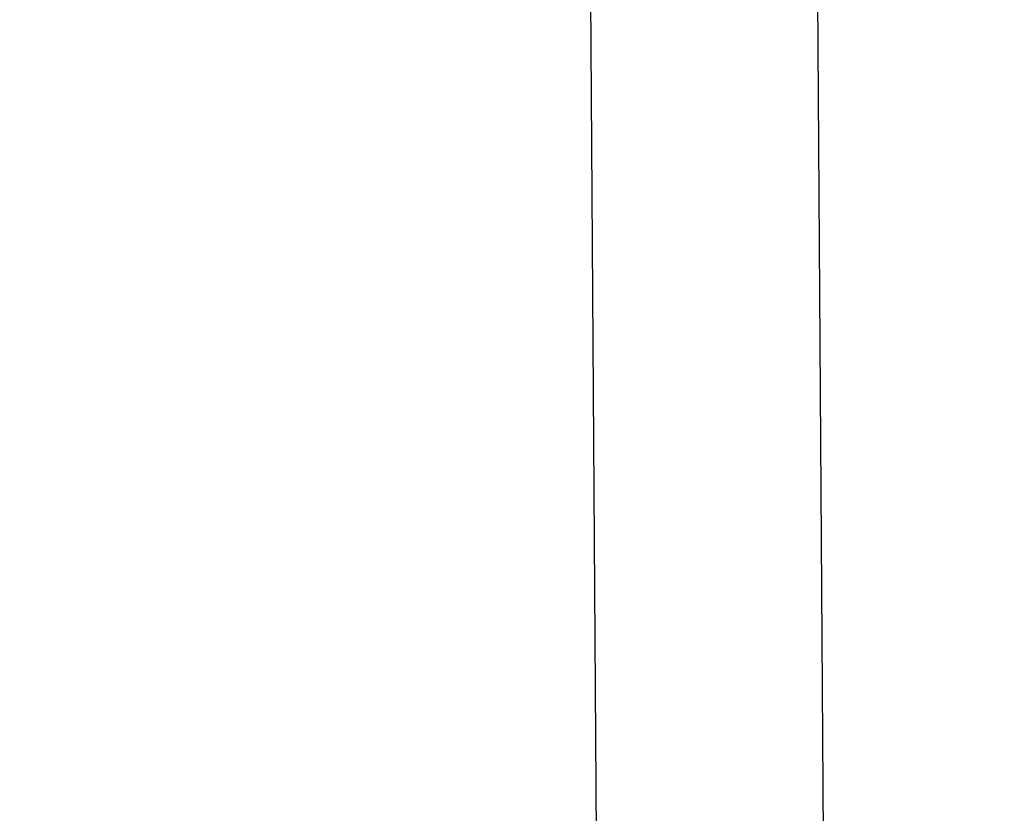
# Model space of a CAD drawing. Units: millimetres. Extents: x 301 to 1761, y 386 to 1431.
# Drawn here: x 697 to 704, y 859 to 864 of the extents above; entities that cross this region are included whole.
import ezdxf

# ---------------------------------------------------------------- set-up
doc = ezdxf.new("R2010")
doc.units = ezdxf.units.MM
doc.header["$LTSCALE"] = 100
doc.styles.add('SLDTEXTSTYLE0', font='TXT', dxfattribs={"width": 0.75})
doc.dimstyles.new('SLDDIMSTYLE4', dxfattribs={"dimtxt": 15.875, "dimasz": 8, "dimexe": 0, "dimexo": 0.0625, "dimgap": 3.96875, "dimtad": 2, "dimdec": 0, "dimrnd": 1e-09, "dimzin": 12, "dimdsep": 46, "dimtxsty": 'SLDTEXTSTYLE0', "dimblk1": 'DOT', "dimblk2": 'DOT', "dimsah": 1, "dimcen": 0.09, "dimse1": 1, "dimse2": 1, "dimadec": 0, "dimazin": 3, "dimtfac": 1, "dimtdec": 0, "dimtofl": 0, "dimtmove": 0, "dimatfit": 3, "dimldrblk": 'DOT', "dimfxl": 0, "dimfrac": 2, "dimtolj": 1, "dimtzin": 12, "dimarcsym": 0})

# ---------------------------------------------------------------- blocks, each defined once
blk = doc.blocks.new('_Dot')
at = {"color": 0, "linetype": 'ByBlock', "lineweight": -2}
blk.add_line((-0.5, 0), (-1, 0), dxfattribs=at)
at = {"color": 0, "linetype": 'ByBlock', "const_width": 0.5}
blk.add_lwpolyline([(-0.25, 0, 1), (0.25, 0, 1)], format="xyb", close=True, dxfattribs=at)
blk = doc.blocks.new('_D_5')
at = {"color": 7, "linetype": 'Continuous', "lineweight": 0}
blk.add_line((1511.6727, 1410.4161), (457.8763, 1410.4161), dxfattribs=at)
at = {"color": 7, "linetype": 'Continuous', "lineweight": 18, "xscale": 8, "yscale": 8, "rotation": 180.0000000000004}
blk.add_blockref('_Dot', (457.8763, 1410.4161), dxfattribs=at)
at = {"color": 7, "linetype": 'Continuous', "lineweight": 18, "xscale": 8, "yscale": 8}
blk.add_blockref('_Dot', (1511.6727, 1410.4161), dxfattribs=at)
at = {"color": 7, "linetype": 'Continuous', "lineweight": 18, "insert": (961.3148, 1430.8801), "char_height": 15.875, "attachment_point": 1, "style": 'SLDTEXTSTYLE0'}
blk.add_mtext('1054', dxfattribs=at)
blk = doc.blocks.new('_D_6')
at = {"color": 7, "linetype": 'Continuous', "lineweight": 0}
blk.add_line((321.6381, 602.5347), (321.6381, 1228.9439), dxfattribs=at)
at = {"color": 7, "linetype": 'Continuous', "lineweight": 18, "xscale": 8, "yscale": 8}
for p, rotation in [((321.6381, 1228.9439), 90.0000000000004), ((321.6381, 602.5347), 270.0000000000004)]:
    blk.add_blockref('_Dot', p, dxfattribs=dict(at, rotation=rotation))
at = {"color": 7, "linetype": 'Continuous', "lineweight": 18, "insert": (301.1741, 898.1445), "char_height": 15.875, "attachment_point": 1, "rotation": 90, "style": 'SLDTEXTSTYLE0'}
blk.add_mtext('626', dxfattribs=at)

msp = doc.modelspace()

# ---------------------------------------------------------------- linework, layer by layer
at = {"color": 7, "linetype": 'Continuous', "lineweight": 25}
for p, q in [((700.9237, 865.4046), (701.0819, 841.9037)), ((702.6809, 842.0493), (702.5242, 865.341))]:
    msp.add_line(p, q, dxfattribs=at)

# ---------------------------------------------------------------- dimensions: what is measured, and where the dimension line sits
at = {"color": 7, "linetype": 'Continuous', "lineweight": 18}
dim = msp.add_linear_dim(base=(1511.6727, 1410.4161), p1=(457.8763, 695.3227), p2=(1511.6727, 868.2014), dimstyle='SLDDIMSTYLE4', dxfattribs=at)
dim.commit()
dim.dimension.update_dxf_attribs({"geometry": '_D_5', "text_midpoint": (984.7745, 1410.4161), "dimtype": 160})
dim = msp.add_linear_dim(base=(321.6381, 602.5347), p1=(943.1915, 1228.9439), p2=(1058.1495, 602.5347), angle=90, dimstyle='SLDDIMSTYLE4', dxfattribs=at)
dim.commit()
dim.dimension.update_dxf_attribs({"geometry": '_D_6', "text_midpoint": (321.6381, 915.7393), "dimtype": 160})

doc.saveas('drawing.dxf')
